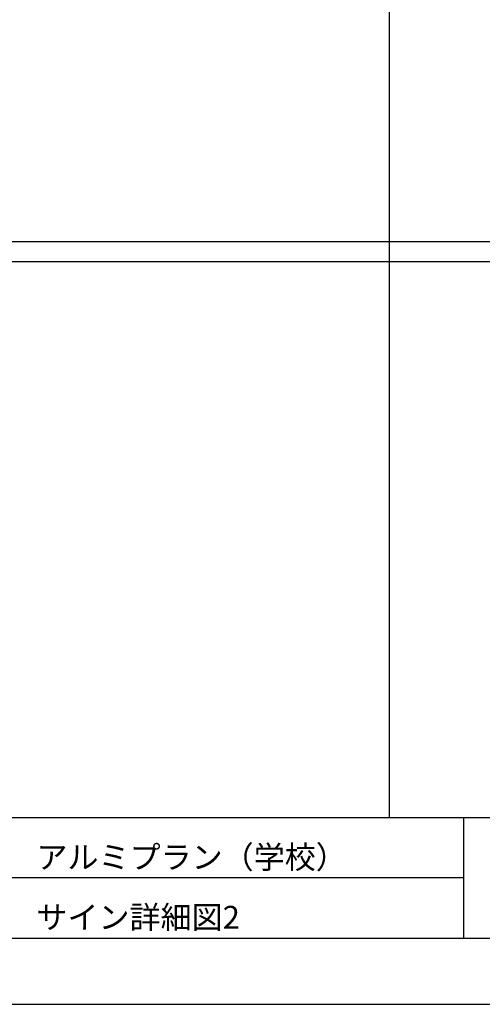
# Model space of a CAD drawing. Units: millimetres. Extents: x 2422 to 4211, y -401 to 193.
# Drawn here: x 3812 to 3952, y -401 to -104 of the extents above; entities that cross this region are included whole.
import ezdxf

# ---------------------------------------------------------------- set-up
doc = ezdxf.new("R2010")
doc.units = ezdxf.units.MM
doc.layers.add('枠文字', color=4, linetype='Continuous')
doc.layers.add('枠横ライン', color=9, linetype='Continuous')
doc.styles.add('角ゴ', font='txt.shx', dxfattribs={"bigfont": 'extfont.shx'})

msp = doc.modelspace()

# ---------------------------------------------------------------- linework, layer by layer
at = {"layer": '枠横ライン', "ltscale": 0.1}
for p, q in [((3923.612, 173.184), (3923.612, -344.566)), ((4190.612, -170.816), (3389.612, -170.816)), ((4190.612, -176.816), (3389.612, -176.816))]:
    msp.add_line(p, q, dxfattribs=at)
at = {"layer": '枠横ライン'}
for p, q in [((4190.612, -344.538), (3389.612, -344.537)), ((3946.036, -344.538), (3946.036, -380.817)), ((3946.036, -362.677), (3783.88, -362.677)), ((3389.612, -380.816), (4131.903, -380.817))]:
    msp.add_line(p, q, dxfattribs=at)
at = {"layer": '枠横ライン', "ltscale": 0.1}
for points in [[(3369.612, 193.184), (3369.612, -400.816), (4210.612, -400.816), (4210.612, 193.184)], [(3389.612, 173.184), (3389.612, -380.816), (4190.612, -380.816), (4190.612, 173.184)]]:
    msp.add_lwpolyline(points, close=True, dxfattribs=at)

# ---------------------------------------------------------------- texts
at = {"layer": '枠文字', "style": '角ゴ'}
for s, p in [('アルミプラン（学校）', (3817.193, -359.854)), ('サイン詳細図2', (3817.193, -377.993))]:
    msp.add_text(s, height=6.8657, dxfattribs=at).set_placement(p)

doc.saveas('drawing.dxf')
